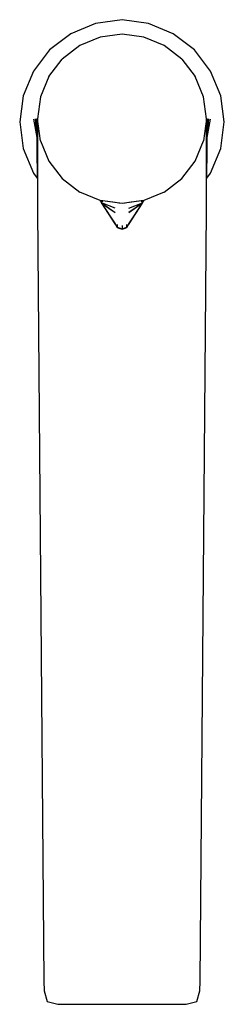
# Model space of a CAD drawing. Extents: x -0.023 to 0.023, y -0.111 to 0.111.
import ezdxf

# ---------------------------------------------------------------- set-up
doc = ezdxf.new("R2010")
doc.units = 0
doc.header["$MEASUREMENT"] = 0

msp = doc.modelspace()

# ---------------------------------------------------------------- linework, layer by layer
at = {"linetype": 'Continuous'}
for p, q in [((0, 0.110633), (-0.005955, 0.109791)), ((0.005955, 0.109791), (0, 0.110633)), ((-0.005955, 0.109791), (-0.011505, 0.107492)), ((0.011505, 0.107492), (0.005955, 0.109791)), ((-0.011505, 0.107492), (-0.01627, 0.103834)), ((-0.004918, 0.106711), (-0.0095, 0.104813)), ((0, 0.107357), (-0.004918, 0.106711)), ((0.004918, 0.106711), (0, 0.107357)), ((0.0095, 0.104813), (0.004918, 0.106711)), ((0.01627, 0.103834), (0.011505, 0.107492)), ((-0.0095, 0.104813), (-0.013435, 0.101792)), ((0.013435, 0.101792), (0.0095, 0.104813)), ((-0.01627, 0.103834), (-0.019927, 0.099065)), ((-0.016455, 0.097854), (-0.013435, 0.101792)), ((0.013435, 0.101792), (0.016455, 0.097854)), ((0.019927, 0.099065), (0.01627, 0.103834)), ((-0.019927, 0.099065), (-0.022225, 0.09351)), ((-0.016455, 0.097854), (-0.018353, 0.093267)), ((0.018353, 0.093267), (0.016455, 0.097854)), ((0.022225, 0.09351), (0.019927, 0.099065)), ((-0.022225, 0.09351), (-0.023, 0.087643)), ((-0.018353, 0.093267), (-0.019, 0.088365)), ((0.019, 0.088365), (0.018353, 0.093267)), ((0.023, 0.087643), (0.022225, 0.09351)), ((-0.023, 0.087643), (-0.022218, 0.081688)), ((-0.019866, 0.088258), (-0.019167, 0.084173)), ((-0.019544, 0.088321), (-0.019176, 0.084852)), ((-0.019222, 0.088384), (-0.019047, 0.074998)), ((-0.019034, 0.088421), (-0.019012, 0.074952)), ((-0.018353, 0.083423), (-0.019, 0.088365)), ((-0.018992, 0.088307), (-0.019, 0.067863)), ((0.019, 0.088365), (0.018353, 0.083423)), ((0.019, 0.067863), (0.018992, 0.088307)), ((0.019012, 0.074952), (0.019034, 0.088421)), ((0.019048, 0.074999), (0.019223, 0.088384)), ((0.019167, 0.084167), (0.019869, 0.088257)), ((0.019176, 0.084844), (0.019546, 0.088321)), ((0.022218, 0.081688), (0.023, 0.087643)), ((-0.018353, 0.083423), (-0.016455, 0.078857)), ((0.016455, 0.078857), (0.018353, 0.083423)), ((-0.022218, 0.081688), (-0.019922, 0.076139)), ((0.019922, 0.076139), (0.022218, 0.081688)), ((-0.016455, 0.078857), (-0.013435, 0.074922)), ((0.013435, 0.074922), (0.016455, 0.078857)), ((-0.019922, 0.076139), (-0.019047, 0.074998)), ((0.019048, 0.074999), (0.019922, 0.076139)), ((-0.013435, 0.074922), (-0.0095, 0.071903)), ((0.0095, 0.071903), (0.013435, 0.074922)), ((-0.004918, 0.070005), (-0.0095, 0.071903)), ((0.0095, 0.071903), (0.004918, 0.070005)), ((0, 0.069357), (-0.004918, 0.070005)), ((-0.004918, 0.069985), (-0.004601, 0.069433)), ((-0.004918, 0.069985), (-0.004323, 0.069843)), ((-0.00429, 0.069902), (-0.004918, 0.069985)), ((-0.004918, 0.069985), (-0.004448, 0.069659)), ((-0.004918, 0.069984), (-0.004594, 0.069404)), ((-0.004601, 0.069433), (-0.001577, 0.06479)), ((-0.004601, 0.069433), (-0.00155, 0.067269)), ((-0.004594, 0.069404), (-0.001566, 0.064748)), ((-0.004448, 0.069659), (-0.004573, 0.069474)), ((-0.001548, 0.068293), (-0.004573, 0.069474)), ((-0.004573, 0.069474), (-0.00155, 0.067269)), ((-0.00154, 0.069541), (-0.00429, 0.069902)), ((-0.001062, 0.069478), (-0.00154, 0.069541)), ((-0.00069, 0.069429), (-0.001062, 0.069478)), ((0, 0.069338), (-0.00069, 0.069429)), ((0.004918, 0.070005), (0, 0.069357)), ((0.00069, 0.069429), (0, 0.069338)), ((0.001062, 0.069478), (0.00069, 0.069429)), ((0.00154, 0.069541), (0.001062, 0.069478)), ((0.00429, 0.069902), (0.00154, 0.069541)), ((0.001548, 0.068293), (0.004573, 0.069474)), ((0.00155, 0.067269), (0.004573, 0.069474)), ((0.004601, 0.069433), (0.00155, 0.067269)), ((0.001566, 0.064748), (0.004594, 0.069404)), ((0.001577, 0.06479), (0.004601, 0.069433)), ((0.004918, 0.069985), (0.00429, 0.069902)), ((0.004323, 0.069843), (0.004918, 0.069985)), ((0.004448, 0.069659), (0.004918, 0.069985)), ((0.004573, 0.069474), (0.004448, 0.069659)), ((0.004594, 0.069404), (0.004918, 0.069984)), ((0.004601, 0.069433), (0.004918, 0.069985)), ((-0.019, 0.067863), (-0.01755, -0.105455)), ((0.01755, -0.105455), (0.019, 0.067863)), ((-0.001577, 0.06479), (-0.001614, 0.064845)), ((-0.001577, 0.06479), (-0.001063, 0.063999)), ((-0.001566, 0.064748), (-0.00105, 0.063954)), ((-0.001073, 0.064645), (-0.001063, 0.063999)), ((0, 0.064379), (0, 0.063548)), ((0.00105, 0.063954), (0.001566, 0.064748)), ((0.001063, 0.063999), (0.001577, 0.06479)), ((0.001063, 0.063999), (0.001073, 0.064645)), ((0.001614, 0.064845), (0.001577, 0.06479)), ((-0.001063, 0.063999), (-0.000697, 0.063837)), ((-0.001062, 0.063996), (-0.00105, 0.063954)), ((-0.00105, 0.063954), (-0.000697, 0.063802)), ((0, 0.063548), (-0.000697, 0.063837)), ((-0.000697, 0.063802), (0, 0.063548)), ((0.000697, 0.063837), (0, 0.063548)), ((0, 0.063548), (0.000697, 0.063802)), ((0.000697, 0.063837), (0.001063, 0.063999)), ((0.000697, 0.063802), (0.00105, 0.063954)), ((0.00105, 0.063954), (0.001062, 0.063996)), ((-0.01755, -0.105455), (-0.017514, -0.107637)), ((0.017514, -0.107637), (0.01755, -0.105455)), ((-0.017514, -0.107637), (-0.016852, -0.110015)), ((0.016852, -0.110015), (0.017514, -0.107637)), ((-0.016852, -0.110015), (-0.014454, -0.110633)), ((-0.014454, -0.110633), (-0.012511, -0.110633)), ((-0.012511, -0.110633), (0, -0.110633)), ((0, -0.110633), (0.012511, -0.110633)), ((0.012511, -0.110633), (0.014454, -0.110633)), ((0.014454, -0.110633), (0.016852, -0.110015))]:
    msp.add_line(p, q, dxfattribs=at)

doc.saveas('drawing.dxf')
